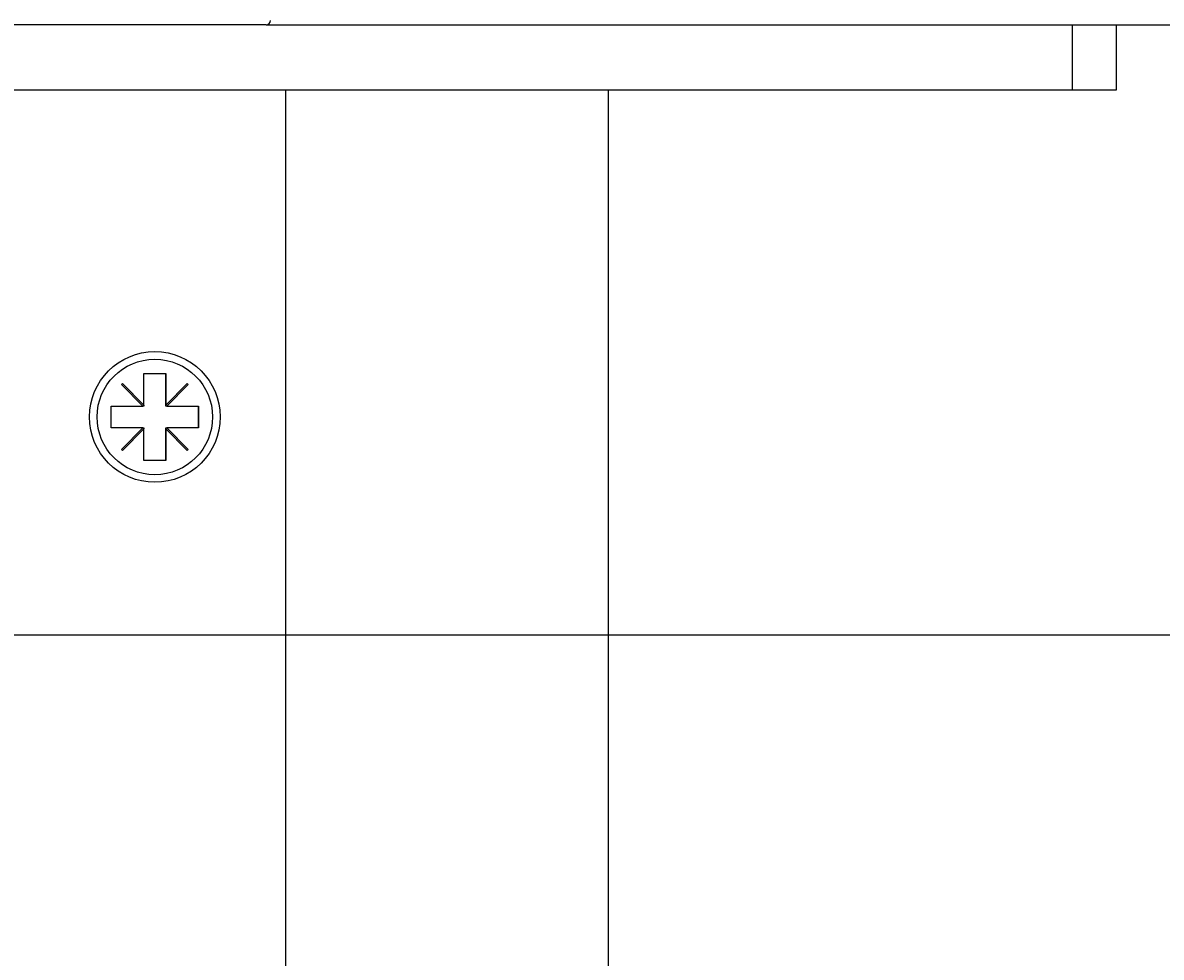
# Model space of a CAD drawing. Extents: x 0 to 2730, y 0 to 1931.
# Drawn here: x 842 to 894, y 1513 to 1556 of the extents above; entities that cross this region are included whole.
import ezdxf

# ---------------------------------------------------------------- set-up
doc = ezdxf.new("R2010")
doc.units = 0
doc.header["$LTSCALE"] = 6.5
doc.layers.get('0').update_dxf_attribs({"linetype": 'CONTINUOUS'})
doc.layers.get('DEFPOINTS').update_dxf_attribs({"linetype": 'CONTINUOUS'})
doc.layers.add('DIMENSION__ISO_', color=7, linetype='CONTINUOUS')
doc.layers.add('VISIBLE__ISO_', color=7, linetype='CONTINUOUS')
doc.styles.add('NOTE_TEXT__ISO_', font='txt.shx', dxfattribs={"bigfont": 'bigfont.shx'})
doc.dimstyles.get("Standard").update_dxf_attribs({"dimtxt": 0.18, "dimasz": 0.18, "dimexe": 0.18, "dimexo": 0.0625, "dimgap": 0.09, "dimtad": 0, "dimtih": 1, "dimtoh": 1, "dimzin": 0, "dimcen": 0.09, "dimazin": 3, "dimtfac": 1, "dimtofl": 0, "dimtmove": 0, "dimatfit": 3})

# ---------------------------------------------------------------- blocks, each defined once
blk = doc.blocks.new('*U124')
at = {"layer": 'DIMENSION__ISO_', "style": 'NOTE_TEXT__ISO_'}
blk.add_text('135.00 mm [5.315 in]', height=19.5, rotation=90, dxfattribs=at).set_placement((958.27, 1315.838))
blk = doc.blocks.new('*D20')
at = {"layer": 'DEFPOINTS', "color": 0}
for p in [(808.334, 1527.638), (963.223, 1527.638), (808.334, 1392.638)]:
    blk.add_point(p, dxfattribs=at)
at = {"layer": 'DIMENSION__ISO_'}
for p, q in [((808.334, 1527.638), (983.86, 1527.638)), ((963.223, 1408.888), (963.223, 1511.388)), ((808.334, 1392.638), (983.86, 1392.638))]:
    blk.add_line(p, q, dxfattribs=at)
for points in [[(960.515, 1511.388), (965.931, 1511.388), (963.223, 1527.638)], [(960.515, 1408.888), (965.931, 1408.888), (963.223, 1392.638)]]:
    blk.add_solid(points, dxfattribs=at)
blk.add_blockref('*U124', (0, 0))
blk = doc.blocks.new('*U125')
at = {"layer": 'DIMENSION__ISO_', "style": 'NOTE_TEXT__ISO_'}
blk.add_text('30.00 mm [1.181 in]', height=19.5, rotation=90, dxfattribs=at).set_placement((1035.845, 1440.963))
blk = doc.blocks.new('*D21')
at = {"layer": 'DEFPOINTS', "color": 0}
for p in [(876.344, 1585.638), (1040.798, 1585.638), (890.144, 1555.638)]:
    blk.add_point(p, dxfattribs=at)
at = {"layer": 'DIMENSION__ISO_'}
for p, q in [((1040.798, 1601.888), (1040.798, 1618.138)), ((876.344, 1585.638), (1061.435, 1585.638)), ((1040.798, 1555.638), (1040.798, 1585.638)), ((890.144, 1555.638), (1061.435, 1555.638)), ((1040.798, 1539.388), (1040.798, 1523.138))]:
    blk.add_line(p, q, dxfattribs=at)
for points in [[(1038.089, 1601.888), (1043.506, 1601.888), (1040.798, 1585.638)], [(1038.089, 1539.388), (1043.506, 1539.388), (1040.798, 1555.638)]]:
    blk.add_solid(points, dxfattribs=at)
blk.add_blockref('*U125', (0, 0))

msp = doc.modelspace()

# ---------------------------------------------------------------- linework, layer by layer
at = {"layer": 'VISIBLE__ISO_'}
for p, q in [((853.144, 1555.638), (838.544, 1555.638)), ((853.144, 1555.638), (890.144, 1555.638)), ((890.144, 1555.638), (892.144, 1555.638)), ((890.144, 1552.638), (890.144, 1555.638)), ((892.144, 1555.638), (892.144, 1552.638)), ((890.144, 1552.638), (411.544, 1552.638)), ((854.034, 1552.638), (854.034, 1201.638)), ((868.844, 1552.638), (868.844, 1189.143)), ((892.144, 1552.638), (890.144, 1552.638)), ((846.499, 1539.128), (846.544, 1539.173)), ((847.534, 1538.183), (846.544, 1539.173)), ((846.544, 1539.173), (847.534, 1538.183)), ((847.534, 1538.183), (847.534, 1539.638)), ((847.534, 1539.638), (848.534, 1539.638)), ((848.534, 1539.638), (848.534, 1538.183)), ((848.534, 1538.138), (848.534, 1539.638)), ((848.534, 1538.183), (849.524, 1539.173)), ((849.524, 1539.173), (849.569, 1539.128)), ((849.569, 1539.128), (849.524, 1539.172)), ((847.489, 1538.138), (846.499, 1539.128)), ((848.579, 1538.138), (849.569, 1539.128)), ((849.569, 1539.128), (848.579, 1538.138)), ((849.569, 1539.128), (849.569, 1539.128)), ((846.034, 1537.138), (846.034, 1538.138)), ((846.034, 1538.138), (847.489, 1538.138)), ((847.534, 1538.138), (847.489, 1538.138)), ((847.534, 1538.183), (847.534, 1538.183)), ((847.534, 1538.183), (847.534, 1538.138)), ((848.534, 1538.183), (848.534, 1538.183)), ((848.534, 1538.138), (848.534, 1538.183)), ((848.579, 1538.138), (848.534, 1538.138)), ((848.534, 1538.138), (848.534, 1538.138)), ((848.579, 1538.138), (850.034, 1538.138)), ((850.034, 1538.138), (850.034, 1537.138)), ((850.034, 1537.138), (850.034, 1538.138)), ((847.489, 1537.138), (846.034, 1537.138)), ((846.499, 1536.148), (847.489, 1537.138)), ((846.544, 1536.103), (847.534, 1537.093)), ((847.534, 1537.093), (846.544, 1536.103)), ((847.489, 1537.138), (847.534, 1537.138)), ((847.534, 1537.138), (847.534, 1537.093)), ((847.534, 1537.093), (847.534, 1537.093)), ((847.534, 1535.638), (847.534, 1537.093)), ((848.534, 1537.138), (848.579, 1537.138)), ((848.534, 1537.093), (848.534, 1537.138)), ((848.534, 1537.138), (848.534, 1537.138)), ((848.534, 1535.638), (848.534, 1537.138)), ((848.534, 1537.093), (848.534, 1537.093)), ((849.524, 1536.103), (848.534, 1537.093)), ((848.534, 1537.093), (848.534, 1535.638)), ((849.569, 1536.148), (848.579, 1537.138)), ((848.579, 1537.138), (849.569, 1536.148)), ((848.579, 1537.138), (848.579, 1537.138)), ((850.034, 1537.138), (848.579, 1537.138)), ((846.544, 1536.103), (846.499, 1536.148)), ((849.524, 1536.103), (849.569, 1536.148)), ((849.569, 1536.148), (849.524, 1536.103)), ((849.569, 1536.148), (849.569, 1536.148)), ((848.534, 1535.638), (847.534, 1535.638))]:
    msp.add_line(p, q, dxfattribs=at)
for radius in [3, 2.65]:
    msp.add_circle((848.034, 1537.638), radius, dxfattribs=at)
msp.add_arc((853.144, 1555.838), 0.2, 270, 0, dxfattribs=at)

# ---------------------------------------------------------------- dimensions: what is measured, and where the dimension line sits
at = {"layer": 'DIMENSION__ISO_'}
for base, p1, p2, angle, text, override, picture, middle in [((1040.798, 1585.638), (890.144, 1555.638), (876.344, 1585.638), 270, '<> mm [1.181 in]', {"dimgap": 0.762, "dimdec": 2, "dimpost": '', "dimtol": 0, "dimlim": 0, "dimtp": 0, "dimtm": 0, "dimtdec": 2, "dimtofl": 1, "dimatfit": 1}, '*D21', (1040.798, 1570.638)), ((963.223, 1527.638), (808.334, 1392.638), (808.334, 1527.638), 90, '<> mm [5.315 in]', {"dimgap": 0.762, "dimdec": 2, "dimpost": '', "dimtol": 0, "dimlim": 0, "dimtp": 0, "dimtm": 0, "dimtdec": 2, "dimtofl": 0, "dimatfit": 1}, '*D20', (963.223, 1460.138))]:
    dim = msp.add_linear_dim(base=base, p1=p1, p2=p2, angle=angle, text=text, dimstyle='Standard', override=override, dxfattribs=at)
    dim.commit()
    dim.dimension.update_dxf_attribs({"geometry": picture, "text_midpoint": middle, "dimtype": 128})

doc.saveas('drawing.dxf')
